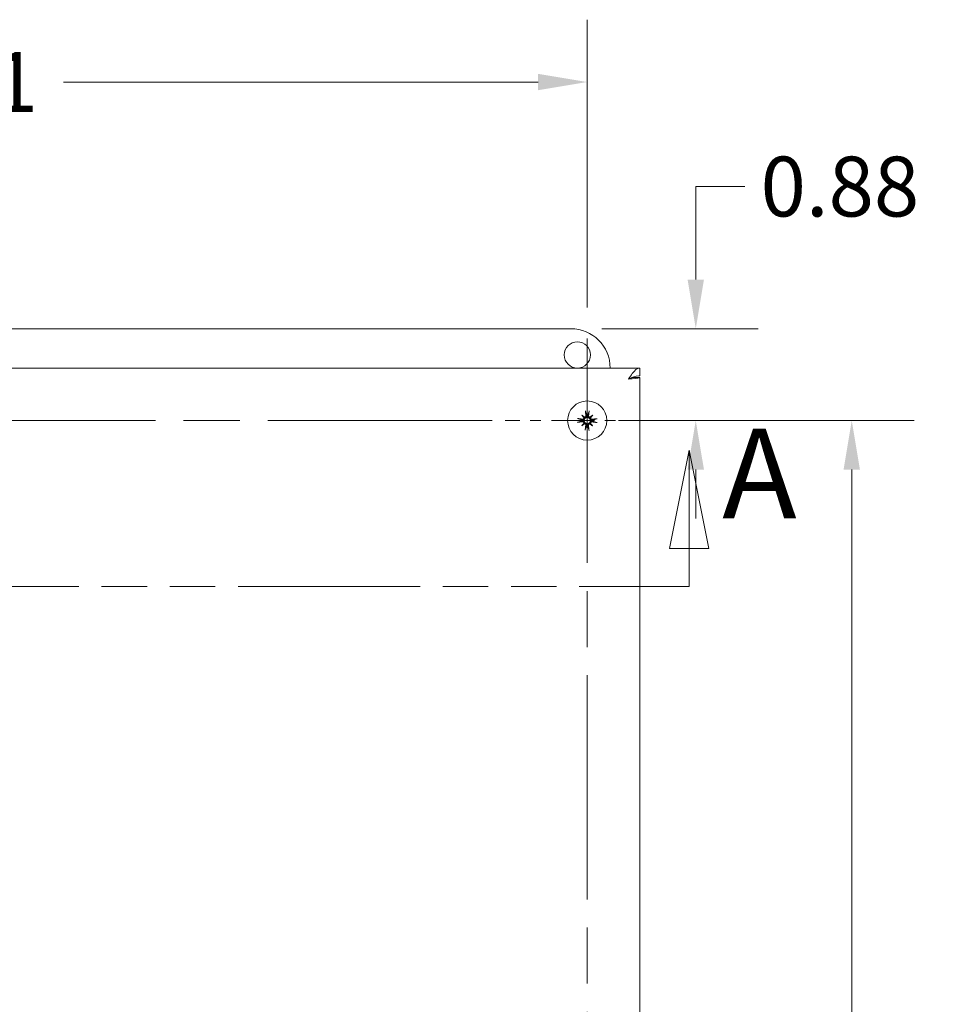
# Model space of a CAD drawing. Units: inches. Extents: x 2.3 to 77.9, y 2.9 to 45.1.
# Drawn here: x 24.5 to 33.3, y 32.5 to 41.9 of the extents above; entities that cross this region are included whole.
import ezdxf

# ---------------------------------------------------------------- set-up
doc = ezdxf.new("R2010")
doc.units = ezdxf.units.IN
doc.header["$LTSCALE"] = 4.75
doc.header["$MEASUREMENT"] = 0
doc.linetypes.add('CHAIN', pattern=[0.7087, 0.4724, -0.0591, 0.1181, -0.0591])
doc.linetypes.add('DOUBLE_DASH_CHAIN', pattern=[1.2403, 0.6614, -0.0827, 0.1654, -0.0827, 0.1654, -0.0827])
for name, color, linetype, lineweight in [('Center Mark (ANSI)', 7, 'Continuous', 15), ('Dimension (ANSI)', 7, 'Continuous', 13), ('Section Line (ANSI)', 7, 'DOUBLE_DASH_CHAIN', 13), ('Visible (ANSI)', 7, 'Continuous', 13)]:
    doc.layers.add(name, color=color, linetype=linetype, lineweight=lineweight)
doc.styles.add('Label Text (ANSI)', font='RomanS.shx')
doc.styles.add('Note Text (ANSI)', font='RomanS.shx')
doc.dimstyles.new('Default (ANSI)', dxfattribs={"dimscale": 4.75, "dimtxt": 0.12, "dimasz": 0.098425, "dimexe": 0.125, "dimexo": 0.0625, "dimgap": 0.031496, "dimtad": 0, "dimtih": 1, "dimtoh": 1, "dimdec": 3, "dimrnd": 1e-08, "dimzin": 0, "dimdsep": 46, "dimtxsty": 'Note Text (ANSI)', "dimcen": 0.09, "dimdle": 0.393701, "dimclrd": 256, "dimclre": 256, "dimclrt": 256, "dimadec": 0, "dimazin": 1, "dimtfac": 1, "dimtofl": 0, "dimtmove": 0, "dimatfit": 3, "dimfxl": 1, "dimtolj": 1, "dimtzin": 4, "dimlwd": -1, "dimlwe": -1, "dimarcsym": 0})

# ---------------------------------------------------------------- blocks, each defined once
blk = doc.blocks.new('*D17')
at = {"layer": 'Defpoints', "color": 0, "transparency": 16777216}
for p in [(29.9476, 41.3068), (17.6351, 38.8621), (29.9476, 38.8621)]:
    blk.add_point(p, dxfattribs=at)
at = {"layer": 'Dimension (ANSI)', "transparency": 16777216}
for p, q in [((17.6351, 39.1589), (17.6351, 41.9005)), ((29.9476, 39.1589), (29.9476, 41.9005)), ((18.1026, 41.3068), (22.6238, 41.3068)), ((29.48, 41.3068), (24.9588, 41.3068))]:
    blk.add_line(p, q, dxfattribs=at)
for points in [[(18.1026, 41.3847), (18.1026, 41.2289), (17.6351, 41.3068)], [(29.48, 41.3847), (29.48, 41.2289), (29.9476, 41.3068)]]:
    blk.add_solid(points, dxfattribs=at)
at = {"layer": 'Dimension (ANSI)', "transparency": 16777216, "insert": (22.7734, 41.5918), "char_height": 0.57, "attachment_point": 1, "style": 'Note Text (ANSI)'}
blk.add_mtext('\\A1;12.31', dxfattribs=at)
blk = doc.blocks.new('*D18')
at = {"layer": 'Defpoints', "color": 0, "transparency": 16777216}
for p in [(29.7911, 38.9568), (29.9476, 38.0818), (30.9815, 38.0818)]:
    blk.add_point(p, dxfattribs=at)
at = {"layer": 'Dimension (ANSI)', "transparency": 16777216}
for p, q in [((30.9815, 39.4243), (30.9815, 40.3109)), ((30.9815, 40.3109), (31.4491, 40.3109)), ((30.0879, 38.9568), (31.5753, 38.9568)), ((30.2444, 38.0818), (31.5753, 38.0818)), ((30.9815, 37.6143), (30.9815, 37.1468))]:
    blk.add_line(p, q, dxfattribs=at)
for points in [[(30.9036, 39.4243), (31.0595, 39.4243), (30.9815, 38.9568)], [(30.9036, 37.6143), (31.0595, 37.6143), (30.9815, 38.0818)]]:
    blk.add_solid(points, dxfattribs=at)
at = {"layer": 'Dimension (ANSI)', "transparency": 16777216, "insert": (31.5987, 40.5959), "char_height": 0.57, "attachment_point": 1, "style": 'Note Text (ANSI)'}
blk.add_mtext('\\A1;0.88', dxfattribs=at)
blk = doc.blocks.new('*D19')
at = {"layer": 'Defpoints', "color": 0, "transparency": 16777216}
for p in [(29.9476, 38.0818), (29.9476, 24.8318), (32.4672, 24.8318)]:
    blk.add_point(p, dxfattribs=at)
at = {"layer": 'Dimension (ANSI)', "transparency": 16777216}
for p, q in [((30.2444, 38.0818), (33.061, 38.0818)), ((32.4672, 37.6143), (32.4672, 31.8914)), ((32.4672, 25.2993), (32.4672, 31.0222)), ((30.2444, 24.8318), (33.061, 24.8318))]:
    blk.add_line(p, q, dxfattribs=at)
for points in [[(32.3893, 37.6143), (32.5452, 37.6143), (32.4672, 38.0818)], [(32.3893, 25.2993), (32.5452, 25.2993), (32.4672, 24.8318)]]:
    blk.add_solid(points, dxfattribs=at)
at = {"layer": 'Dimension (ANSI)', "transparency": 16777216, "insert": (31.368, 31.7418), "char_height": 0.57, "attachment_point": 1, "style": 'Note Text (ANSI)'}
blk.add_mtext('\\A1;13.25', dxfattribs=at)
blk = doc.blocks.new('2dTransSection0')
at = {"layer": 'Section Line (ANSI)', "linetype": 'Continuous'}
for p, q in [((3.5522, 7.9389), (3.5128, 7.7421)), ((3.5522, 7.7421), (3.5522, 7.9389)), ((3.5916, 7.7421), (3.5522, 7.9389)), ((6.5094, 7.9577), (6.47, 7.7608)), ((6.5094, 7.7608), (6.5094, 7.9577)), ((6.5488, 7.7608), (6.5094, 7.9577)), ((3.5128, 7.7421), (3.5916, 7.7421)), ((3.5522, 7.6843), (3.5522, 7.7421)), ((6.47, 7.7608), (6.5488, 7.7608)), ((6.5094, 7.6843), (6.5094, 7.7608)), ((3.5522, 7.6843), (3.6287, 7.6843)), ((6.4329, 7.6843), (6.5094, 7.6843))]:
    blk.add_line(p, q, dxfattribs=at)
at = {"layer": 'Section Line (ANSI)', "linetype": 'DOUBLE_DASH_CHAIN', "ltscale": 0.116128}
blk.add_line((3.5522, 7.6843), (6.5094, 7.6843), dxfattribs=at)
at = {"layer": 'Section Line (ANSI)', "linetype": 'Continuous', "flags": 128}
for points in [[(3.5916, 7.7421), (3.5522, 7.9389), (3.5128, 7.7421), (3.5916, 7.7421)], [(6.5488, 7.7608), (6.5094, 7.9577), (6.47, 7.7608), (6.5488, 7.7608)]]:
    blk.add_lwpolyline(points, dxfattribs=at)
at = {"layer": 'Section Line (ANSI)'}
for points in [[(3.5916, 7.7421), (3.5522, 7.9389), (3.5128, 7.7421), (3.5916, 7.7421)], [(6.5488, 7.7608), (6.5094, 7.9577), (6.47, 7.7608), (6.5488, 7.7608)]]:
    blk.add_solid(points, dxfattribs=at)
at = {"layer": 'Section Line (ANSI)', "char_height": 0.18, "attachment_point": 7, "line_spacing_factor": 0.25, "style": 'Label Text (ANSI)'}
for insert in [(6.5754, 7.7647), (3.3445, 7.7225)]:
    blk.add_mtext('A', dxfattribs=dict(at, insert=insert))

msp = doc.modelspace()

# ---------------------------------------------------------------- linework, layer by layer
at = {"layer": 'Center Mark (ANSI)', "linetype": 'CHAIN', "ltscale": 0.952448}
for p, q in [((29.9476, 38.8621), (29.9476, 25.024)), ((29.0426, 38.0818), (16.8548, 38.0818))]:
    msp.add_line(p, q, dxfattribs=at)
at = {"layer": 'Center Mark (ANSI)', "linetype": 'CHAIN', "ltscale": 0.182405}
msp.add_line((30.7278, 38.0818), (29.1673, 38.0818), dxfattribs=at)
at = {"layer": 'Visible (ANSI)'}
for p, q in [((17.7911, 38.9568), (29.7911, 38.9568)), ((17.1351, 38.5818), (30.4476, 38.5818)), ((30.4476, 38.5078), (30.4476, 38.5818)), ((30.3765, 38.4918), (30.4476, 38.4918)), ((30.4476, 38.4918), (30.4476, 24.4218)), ((29.8971, 38.1338), (29.9182, 38.112)), ((29.9995, 38.1322), (29.9777, 38.1111)), ((29.8956, 38.0314), (29.9174, 38.0525)), ((29.998, 38.0299), (29.9769, 38.0516))]:
    msp.add_line(p, q, dxfattribs=at)
for centre, radius in [((29.8536, 38.7068), 0.125), ((29.9476, 38.0818), 0.1865)]:
    msp.add_circle(centre, radius, dxfattribs=at)
for centre, radius, start, end in [((29.7911, 38.5818), 0.375, 0, 90), ((29.9476, 38.0818), 0.0472, 173.49039, 184.80853), ((29.9476, 38.0818), 0.0472, 83.49039, 94.80853), ((29.9476, 38.0818), 0.0472, 353.49039, 4.80853), ((29.9476, 38.0818), 0.0472, 263.49039, 274.80853)]:
    msp.add_arc(centre, radius, start, end, dxfattribs=at)
for centre, major_axis, ratio, start_param, end_param in [((29.9451, 38.0672), (-0.2388, 0.0395), 0.087156, 4.911395, 5.117046), ((29.9737, 38.1034), (-0.1527, 0.1852), 0.173648, 1.265387, 1.404598), ((29.9252, 38.0563), (0.1806, -0.1581), 0.173648, 1.736995, 1.876206), ((29.9078, 38.1121), (-0.00862, -0.00711), 0.868224, 1.956181, 2.370062), ((29.9184, 38.1225), (-0.00736, -0.00841), 0.868224, 0.771531, 1.185412), ((29.9622, 38.0838), (0.0324, -0.2398), 0.087156, 4.307732, 4.513383), ((29.9329, 38.0842), (0.0395, 0.2388), 0.087156, 4.911395, 5.117046), ((29.9691, 38.0557), (0.1852, 0.1527), 0.173648, 1.265387, 1.404598), ((29.9779, 38.1216), (-0.00711, 0.00862), 0.868224, 1.956181, 2.370062), ((29.9882, 38.1109), (-0.00841, 0.00736), 0.868224, 0.771531, 1.185412), ((29.9221, 38.1041), (-0.1581, -0.1806), 0.173648, 1.736995, 1.876206), ((29.9495, 38.0671), (-0.2398, -0.0324), 0.087156, 4.307732, 4.513383), ((29.9456, 38.0965), (0.2398, 0.0324), 0.087156, 4.307732, 4.513383), ((29.973, 38.0595), (0.1581, 0.1806), 0.173648, 1.736995, 1.876206), ((29.926, 38.108), (-0.1852, -0.1527), 0.173648, 1.265387, 1.404598), ((29.9069, 38.0527), (0.00841, -0.00736), 0.868224, 0.771531, 1.185412), ((29.9172, 38.042), (0.00711, -0.00862), 0.868224, 1.956181, 2.370062), ((29.9622, 38.0794), (-0.0395, -0.2388), 0.087156, 4.911395, 5.117046), ((29.9329, 38.0798), (-0.0324, 0.2398), 0.087156, 4.307732, 4.513383), ((29.9767, 38.0411), (0.00736, 0.00841), 0.868224, 0.771531, 1.185412), ((29.9699, 38.1073), (-0.1806, 0.1581), 0.173648, 1.736995, 1.876206), ((29.9873, 38.0515), (0.00862, 0.00711), 0.868224, 1.956181, 2.370062), ((29.9214, 38.0603), (0.1527, -0.1852), 0.173648, 1.265387, 1.404598), ((29.95, 38.0964), (0.2388, -0.0395), 0.087156, 4.911395, 5.117046)]:
    msp.add_ellipse(centre, major_axis=major_axis, ratio=ratio, start_param=start_param, end_param=end_param, dxfattribs=at)
for points, knots in [([(30.4476, 38.5818), (30.424, 38.5818), (30.4004, 38.5606), (30.3768, 38.5284), (30.3653, 38.5126), (30.3538, 38.4946), (30.3423, 38.4766)], [-1, -1, -1, -1, -0.327519, -0.327519, -0.327519, 0, 0, 0, 0]), ([(30.3423, 38.4766), (30.3743, 38.4915), (30.4062, 38.5054), (30.4382, 38.5075), (30.4413, 38.5077), (30.4444, 38.5078), (30.4476, 38.5078)], [0, 0, 0, 0, 0.91101, 0.91101, 0.91101, 1, 1, 1, 1]), ([(29.8543, 38.1019), (29.8543, 38.1019), (29.8544, 38.1018), (29.8553, 38.1017), (29.8565, 38.1016), (29.8585, 38.1012), (29.8597, 38.101), (29.8615, 38.1006), (29.8625, 38.1004), (29.8637, 38.1001), (29.8643, 38.0999), (29.8647, 38.0998)], [0.02298942, 0.02298942, 0.02298942, 0.02298942, 0.02324214, 0.02324214, 0.03095957, 0.03095957, 0.03867218, 0.03867218, 0.04637725, 0.04637725, 0.05269221, 0.05269221, 0.05269221, 0.05269221]), ([(29.9255, 38.1046), (29.9253, 38.1038), (29.9252, 38.1031), (29.9245, 38.1004), (29.9237, 38.0985), (29.9217, 38.0953), (29.9204, 38.0937), (29.9175, 38.0911), (29.9159, 38.09), (29.9125, 38.0882), (29.9104, 38.0875), (29.9062, 38.0868), (29.904, 38.0867), (29.9021, 38.087), (29.9016, 38.087), (29.9011, 38.0871), (29.9007, 38.0872)], [-0.08290589, -0.08290589, -0.08290589, -0.08290589, -0.07722729, -0.07722729, -0.06280808, -0.06280808, -0.04838887, -0.04838887, -0.03396966, -0.03396966, -0.01698483, -0.01698483, 0, 0, 0, 0.00399878, 0.00399878, 0.00399878, 0.00399878]), ([(29.9167, 38.1079), (29.9166, 38.1064), (29.9163, 38.1048), (29.9149, 38.1017), (29.9139, 38.1003), (29.9115, 38.0979), (29.91, 38.0969), (29.9068, 38.0956), (29.905, 38.0953), (29.9027, 38.0952), (29.902, 38.0953), (29.9013, 38.0954)], [0.02723419, 0.02723419, 0.02723419, 0.02723419, 0.03861353, 0.03861353, 0.05123114, 0.05123114, 0.06397485, 0.06397485, 0.07671856, 0.07671856, 0.08189881, 0.08189881, 0.08189881, 0.08189881]), ([(29.9182, 38.112), (29.9189, 38.1113), (29.9195, 38.1107), (29.9221, 38.108), (29.9238, 38.1063), (29.9255, 38.1046)], [-3.6972446, -3.6972446, -3.6972446, -3.6972446, -3.6582104, -3.6582104, -3.4909545, -3.4909545, -3.4909545, -3.4909545]), ([(29.9354, 38.1284), (29.9355, 38.1268), (29.9354, 38.125), (29.9345, 38.1215), (29.9336, 38.1199), (29.9316, 38.1173), (29.9302, 38.1161), (29.9272, 38.1143), (29.9255, 38.1138), (29.9234, 38.1135), (29.9229, 38.1134), (29.9224, 38.1134)], [0, 0, 0, 0, 0.0129304, 0.0129304, 0.02586079, 0.02586079, 0.03848371, 0.03848371, 0.05110663, 0.05110663, 0.05470553, 0.05470553, 0.05470553, 0.05470553]), ([(29.9436, 38.1288), (29.9437, 38.1284), (29.9437, 38.1279), (29.9439, 38.1255), (29.9438, 38.1233), (29.9429, 38.1191), (29.9422, 38.1171), (29.9403, 38.1137), (29.9392, 38.1121), (29.9364, 38.1093), (29.9348, 38.1081), (29.9315, 38.1062), (29.9296, 38.1054), (29.927, 38.1048), (29.9262, 38.1047), (29.9255, 38.1046)], [0.22104651, 0.22104651, 0.22104651, 0.22104651, 0.22504529, 0.22504529, 0.24203012, 0.24203012, 0.25901495, 0.25901495, 0.27343416, 0.27343416, 0.28785337, 0.28785337, 0.30227258, 0.30227258, 0.30795118, 0.30795118, 0.30795118, 0.30795118]), ([(29.932, 38.1652), (29.9319, 38.1656), (29.9318, 38.1661), (29.9315, 38.1674), (29.9313, 38.1684), (29.931, 38.1702), (29.9308, 38.1714), (29.9305, 38.1734), (29.9304, 38.1746), (29.9303, 38.1756), (29.9303, 38.1756), (29.9303, 38.1756)], [0.07098193, 0.07098193, 0.07098193, 0.07098193, 0.07729689, 0.07729689, 0.08500196, 0.08500196, 0.09271457, 0.09271457, 0.100432, 0.100432, 0.10068472, 0.10068472, 0.10068472, 0.10068472]), ([(29.9703, 38.1039), (29.9696, 38.104), (29.9688, 38.1042), (29.9662, 38.1049), (29.9643, 38.1057), (29.9611, 38.1077), (29.9595, 38.109), (29.9568, 38.1119), (29.9557, 38.1135), (29.954, 38.1169), (29.9533, 38.119), (29.9525, 38.1232), (29.9525, 38.1254), (29.9527, 38.1273), (29.9528, 38.1278), (29.9528, 38.1282), (29.9529, 38.1287)], [-0.08290589, -0.08290589, -0.08290589, -0.08290589, -0.07722729, -0.07722729, -0.06280808, -0.06280808, -0.04838887, -0.04838887, -0.03396966, -0.03396966, -0.01698483, -0.01698483, 0, 0, 0, 0.00399878, 0.00399878, 0.00399878, 0.00399878]), ([(29.9736, 38.1126), (29.9721, 38.1127), (29.9705, 38.1131), (29.9675, 38.1144), (29.966, 38.1155), (29.9637, 38.1179), (29.9626, 38.1194), (29.9613, 38.1226), (29.961, 38.1244), (29.961, 38.1267), (29.961, 38.1274), (29.9611, 38.1281)], [0.0272321, 0.0272321, 0.0272321, 0.0272321, 0.03854616, 0.03854616, 0.05123111, 0.05123111, 0.064046, 0.064046, 0.07686089, 0.07686089, 0.0819035, 0.0819035, 0.0819035, 0.0819035]), ([(29.9676, 38.1751), (29.9676, 38.175), (29.9676, 38.175), (29.9675, 38.174), (29.9673, 38.1729), (29.967, 38.1709), (29.9667, 38.1697), (29.9664, 38.1679), (29.9661, 38.1669), (29.9658, 38.1656), (29.9657, 38.1651), (29.9655, 38.1647)], [0.02298942, 0.02298942, 0.02298942, 0.02298942, 0.02324214, 0.02324214, 0.03095957, 0.03095957, 0.03867218, 0.03867218, 0.04637725, 0.04637725, 0.05269221, 0.05269221, 0.05269221, 0.05269221]), ([(29.9777, 38.1111), (29.9771, 38.1105), (29.9765, 38.1099), (29.9738, 38.1073), (29.972, 38.1056), (29.9703, 38.1039)], [-3.6972446, -3.6972446, -3.6972446, -3.6972446, -3.6582104, -3.6582104, -3.4909545, -3.4909545, -3.4909545, -3.4909545]), ([(29.9946, 38.0858), (29.9941, 38.0857), (29.9936, 38.0856), (29.9912, 38.0854), (29.9891, 38.0855), (29.9849, 38.0864), (29.9828, 38.0872), (29.9794, 38.089), (29.9779, 38.0902), (29.975, 38.0929), (29.9738, 38.0945), (29.9719, 38.0978), (29.9712, 38.0997), (29.9705, 38.1024), (29.9704, 38.1032), (29.9703, 38.1039)], [0.22104651, 0.22104651, 0.22104651, 0.22104651, 0.22504529, 0.22504529, 0.24203012, 0.24203012, 0.25901495, 0.25901495, 0.27343416, 0.27343416, 0.28785337, 0.28785337, 0.30227258, 0.30227258, 0.30795118, 0.30795118, 0.30795118, 0.30795118]), ([(29.9942, 38.094), (29.9925, 38.0938), (29.9907, 38.0939), (29.9873, 38.0949), (29.9857, 38.0957), (29.983, 38.0978), (29.9818, 38.0991), (29.9801, 38.1022), (29.9795, 38.1039), (29.9792, 38.106), (29.9792, 38.1064), (29.9791, 38.1069)], [0, 0, 0, 0, 0.0129304, 0.0129304, 0.02586079, 0.02586079, 0.03848371, 0.03848371, 0.05110663, 0.05110663, 0.05470553, 0.05470553, 0.05470553, 0.05470553]), ([(30.0309, 38.0973), (30.0313, 38.0974), (30.0319, 38.0976), (30.0331, 38.0979), (30.0341, 38.0981), (30.036, 38.0984), (30.0371, 38.0986), (30.0392, 38.0988), (30.0403, 38.099), (30.0413, 38.0991), (30.0413, 38.0991), (30.0414, 38.0991)], [0.07098193, 0.07098193, 0.07098193, 0.07098193, 0.07729689, 0.07729689, 0.08500196, 0.08500196, 0.09271457, 0.09271457, 0.100432, 0.100432, 0.10068472, 0.10068472, 0.10068472, 0.10068472]), ([(29.8642, 38.0663), (29.8638, 38.0662), (29.8632, 38.066), (29.862, 38.0657), (29.861, 38.0656), (29.8591, 38.0652), (29.858, 38.0651), (29.856, 38.0648), (29.8548, 38.0646), (29.8538, 38.0646), (29.8538, 38.0645), (29.8537, 38.0645)], [0.07098193, 0.07098193, 0.07098193, 0.07098193, 0.07729689, 0.07729689, 0.08500196, 0.08500196, 0.09271457, 0.09271457, 0.100432, 0.100432, 0.10068472, 0.10068472, 0.10068472, 0.10068472]), ([(29.9005, 38.0779), (29.901, 38.0779), (29.9015, 38.078), (29.9039, 38.0782), (29.906, 38.0781), (29.9103, 38.0772), (29.9123, 38.0764), (29.9157, 38.0746), (29.9172, 38.0734), (29.9201, 38.0707), (29.9213, 38.0691), (29.9232, 38.0658), (29.9239, 38.0639), (29.9246, 38.0612), (29.9247, 38.0605), (29.9248, 38.0597)], [0.22104651, 0.22104651, 0.22104651, 0.22104651, 0.22504529, 0.22504529, 0.24203012, 0.24203012, 0.25901495, 0.25901495, 0.27343416, 0.27343416, 0.28785337, 0.28785337, 0.30227258, 0.30227258, 0.30795118, 0.30795118, 0.30795118, 0.30795118]), ([(29.9009, 38.0696), (29.9026, 38.0698), (29.9044, 38.0697), (29.9078, 38.0687), (29.9094, 38.0679), (29.9121, 38.0658), (29.9133, 38.0645), (29.915, 38.0615), (29.9156, 38.0598), (29.9159, 38.0577), (29.916, 38.0572), (29.916, 38.0567)], [0, 0, 0, 0, 0.0129304, 0.0129304, 0.02586079, 0.02586079, 0.03848371, 0.03848371, 0.05110663, 0.05110663, 0.05470553, 0.05470553, 0.05470553, 0.05470553]), ([(29.9174, 38.0525), (29.918, 38.0532), (29.9186, 38.0537), (29.9213, 38.0564), (29.9231, 38.0581), (29.9248, 38.0597)], [-3.6972446, -3.6972446, -3.6972446, -3.6972446, -3.6582104, -3.6582104, -3.4909545, -3.4909545, -3.4909545, -3.4909545]), ([(29.9215, 38.051), (29.923, 38.0509), (29.9246, 38.0505), (29.9276, 38.0492), (29.9291, 38.0482), (29.9314, 38.0458), (29.9324, 38.0443), (29.9338, 38.041), (29.9341, 38.0393), (29.9341, 38.0369), (29.9341, 38.0363), (29.934, 38.0356)], [0.02723419, 0.02723419, 0.02723419, 0.02723419, 0.03861353, 0.03861353, 0.05123114, 0.05123114, 0.06397485, 0.06397485, 0.07671856, 0.07671856, 0.08189881, 0.08189881, 0.08189881, 0.08189881]), ([(29.9248, 38.0597), (29.9255, 38.0596), (29.9263, 38.0594), (29.9289, 38.0587), (29.9308, 38.0579), (29.9341, 38.056), (29.9356, 38.0547), (29.9383, 38.0518), (29.9394, 38.0501), (29.9411, 38.0467), (29.9418, 38.0447), (29.9426, 38.0404), (29.9426, 38.0383), (29.9424, 38.0363), (29.9424, 38.0359), (29.9423, 38.0354), (29.9422, 38.0349)], [-0.08290589, -0.08290589, -0.08290589, -0.08290589, -0.07722729, -0.07722729, -0.06280808, -0.06280808, -0.04838887, -0.04838887, -0.03396966, -0.03396966, -0.01698483, -0.01698483, 0, 0, 0, 0.00399878, 0.00399878, 0.00399878, 0.00399878]), ([(29.9275, 37.9886), (29.9275, 37.9886), (29.9275, 37.9886), (29.9276, 37.9896), (29.9278, 37.9908), (29.9281, 37.9928), (29.9284, 37.9939), (29.9287, 37.9958), (29.929, 37.9967), (29.9293, 37.998), (29.9294, 37.9986), (29.9296, 37.9989)], [0.02298942, 0.02298942, 0.02298942, 0.02298942, 0.02324214, 0.02324214, 0.03095957, 0.03095957, 0.03867218, 0.03867218, 0.04637725, 0.04637725, 0.05269221, 0.05269221, 0.05269221, 0.05269221]), ([(29.9515, 38.0348), (29.9514, 38.0353), (29.9514, 38.0357), (29.9512, 38.0381), (29.9513, 38.0403), (29.9522, 38.0445), (29.9529, 38.0466), (29.9548, 38.0499), (29.9559, 38.0515), (29.9587, 38.0543), (29.9603, 38.0556), (29.9636, 38.0574), (29.9655, 38.0582), (29.9681, 38.0588), (29.9689, 38.059), (29.9696, 38.0591)], [0.22104651, 0.22104651, 0.22104651, 0.22104651, 0.22504529, 0.22504529, 0.24203012, 0.24203012, 0.25901495, 0.25901495, 0.27343416, 0.27343416, 0.28785337, 0.28785337, 0.30227258, 0.30227258, 0.30795118, 0.30795118, 0.30795118, 0.30795118]), ([(29.9597, 38.0352), (29.9596, 38.0368), (29.9597, 38.0386), (29.9606, 38.0421), (29.9615, 38.0437), (29.9635, 38.0463), (29.9649, 38.0475), (29.9679, 38.0493), (29.9696, 38.0499), (29.9717, 38.0502), (29.9722, 38.0502), (29.9727, 38.0502)], [0, 0, 0, 0, 0.0129304, 0.0129304, 0.02586079, 0.02586079, 0.03848371, 0.03848371, 0.05110663, 0.05110663, 0.05470553, 0.05470553, 0.05470553, 0.05470553]), ([(29.9631, 37.9984), (29.9632, 37.9981), (29.9633, 37.9975), (29.9636, 37.9962), (29.9638, 37.9952), (29.9641, 37.9934), (29.9643, 37.9922), (29.9646, 37.9902), (29.9647, 37.989), (29.9648, 37.9881), (29.9648, 37.988), (29.9648, 37.988)], [0.07098193, 0.07098193, 0.07098193, 0.07098193, 0.07729689, 0.07729689, 0.08500196, 0.08500196, 0.09271457, 0.09271457, 0.100432, 0.100432, 0.10068472, 0.10068472, 0.10068472, 0.10068472]), ([(29.9696, 38.0591), (29.9698, 38.0598), (29.9699, 38.0606), (29.9706, 38.0632), (29.9714, 38.0651), (29.9734, 38.0683), (29.9747, 38.0699), (29.9776, 38.0726), (29.9792, 38.0736), (29.9826, 38.0754), (29.9847, 38.0761), (29.9889, 38.0768), (29.9911, 38.0769), (29.993, 38.0767), (29.9935, 38.0766), (29.994, 38.0765), (29.9944, 38.0765)], [-0.08290589, -0.08290589, -0.08290589, -0.08290589, -0.07722729, -0.07722729, -0.06280808, -0.06280808, -0.04838887, -0.04838887, -0.03396966, -0.03396966, -0.01698483, -0.01698483, 0, 0, 0, 0.00399878, 0.00399878, 0.00399878, 0.00399878]), ([(29.9769, 38.0516), (29.9762, 38.0523), (29.9756, 38.0529), (29.973, 38.0556), (29.9713, 38.0573), (29.9696, 38.0591)], [-3.6972446, -3.6972446, -3.6972446, -3.6972446, -3.6582104, -3.6582104, -3.4909545, -3.4909545, -3.4909545, -3.4909545]), ([(29.9784, 38.0558), (29.9785, 38.0573), (29.9788, 38.0588), (29.9802, 38.0619), (29.9812, 38.0634), (29.9836, 38.0657), (29.9851, 38.0667), (29.9883, 38.068), (29.9901, 38.0684), (29.9924, 38.0684), (29.9931, 38.0683), (29.9938, 38.0682)], [0.02723419, 0.02723419, 0.02723419, 0.02723419, 0.03861353, 0.03861353, 0.05123114, 0.05123114, 0.06397485, 0.06397485, 0.07671856, 0.07671856, 0.08189881, 0.08189881, 0.08189881, 0.08189881]), ([(30.0408, 38.0618), (30.0408, 38.0618), (30.0407, 38.0618), (30.0398, 38.0619), (30.0386, 38.0621), (30.0366, 38.0624), (30.0354, 38.0626), (30.0336, 38.063), (30.0326, 38.0632), (30.0314, 38.0635), (30.0308, 38.0637), (30.0304, 38.0638)], [0.02298942, 0.02298942, 0.02298942, 0.02298942, 0.02324214, 0.02324214, 0.03095957, 0.03095957, 0.03867218, 0.03867218, 0.04637725, 0.04637725, 0.05269221, 0.05269221, 0.05269221, 0.05269221])]:
    msp.add_open_spline(points, degree=3, knots=knots, dxfattribs=at)
for points in [[(30.3732, 38.4905), (30.371, 38.4859), (30.3572, 38.4812), (30.3423, 38.4766)], [(30.3423, 38.4766), (30.3878, 38.4808), (30.4314, 38.485), (30.4436, 38.4891)], [(30.4436, 38.4891), (30.4462, 38.49), (30.4476, 38.4909), (30.4476, 38.4918)], [(29.9007, 38.0872), (29.9004, 38.0872), (29.9002, 38.0873), (29.9, 38.0874)], [(29.9434, 38.1295), (29.9435, 38.1293), (29.9435, 38.1291), (29.9436, 38.1288)], [(29.9529, 38.1287), (29.953, 38.1289), (29.953, 38.1292), (29.9531, 38.1294)], [(29.9953, 38.086), (29.995, 38.0859), (29.9948, 38.0858), (29.9946, 38.0858)], [(29.8998, 38.0776), (29.9001, 38.0777), (29.9003, 38.0778), (29.9005, 38.0779)], [(29.9422, 38.0349), (29.9421, 38.0347), (29.9421, 38.0345), (29.942, 38.0342)], [(29.9517, 38.0341), (29.9516, 38.0343), (29.9516, 38.0346), (29.9515, 38.0348)], [(29.9944, 38.0765), (29.9947, 38.0764), (29.9949, 38.0763), (29.9951, 38.0762)]]:
    msp.add_open_spline(points, degree=3, dxfattribs=at)
for points, weights in [([(29.9, 38.0874), (29.8871, 38.0919), (29.8647, 38.0998)], [1.00219831115, 1.04390169566, 1.00556618949]), ([(29.932, 38.1652), (29.9393, 38.1425), (29.9434, 38.1295)], [1.00556618949, 1.04390169566, 1.00219831115]), ([(29.9531, 38.1294), (29.9576, 38.1423), (29.9655, 38.1647)], [1.00219831115, 1.04390169566, 1.00556618949]), ([(30.0309, 38.0973), (30.0083, 38.0901), (29.9953, 38.086)], [1.00556618949, 1.04390169566, 1.00219831115]), ([(29.8642, 38.0663), (29.8868, 38.0735), (29.8998, 38.0776)], [1.00556618949, 1.04390169566, 1.00219831115]), ([(29.942, 38.0342), (29.9375, 38.0214), (29.9296, 37.9989)], [1.00219831115, 1.04390169566, 1.00556618949]), ([(29.9631, 37.9984), (29.9558, 38.0211), (29.9517, 38.0341)], [1.00556618949, 1.04390169566, 1.00219831115]), ([(29.9951, 38.0762), (30.008, 38.0717), (30.0304, 38.0638)], [1.00219831115, 1.04390169566, 1.00556618949])]:
    msp.add_rational_spline(points, weights, degree=2, dxfattribs=at)

# ---------------------------------------------------------------- block references
at = {"layer": 'Section Line (ANSI)', "xscale": 4.75, "yscale": 4.75, "zscale": 4.75}
msp.add_blockref('2dTransSection0', (0, 0), dxfattribs=at)

# ---------------------------------------------------------------- dimensions: what is measured, and where the dimension line sits
at = {"layer": 'Dimension (ANSI)'}
for base, p1, p2, angle, override, picture, middle in [((29.9476, 41.3068), (17.6351, 38.8621), (29.9476, 38.8621), 180, {"dimgap": 0.031496, "dimtih": 0, "dimtoh": 0, "dimdec": 2, "dimtol": 0, "dimlim": 0, "dimtp": 0, "dimtm": 0, "dimtdec": 2, "dimatfit": 1}, '*D17', (23.7913, 41.3068)), ((30.9815387961, 38.081812352), (29.7910511935, 38.956812352), (29.9475511935, 38.081812352), 90, {"dimgap": 0.031496, "dimdec": 2, "dimtol": 0, "dimlim": 0, "dimtp": 0, "dimtm": 0, "dimtdec": 2, "dimatfit": 1}, '*D18', (32.4672362329, 40.3108945523)), ((32.4672, 24.8318), (29.9476, 38.0818), (29.9476, 24.8318), 90, {"dimgap": 0.031496, "dimdec": 2, "dimtol": 0, "dimlim": 0, "dimtp": 0, "dimtm": 0, "dimtdec": 2, "dimatfit": 1}, '*D19', (32.4672, 31.4568))]:
    dim = msp.add_linear_dim(base=base, p1=p1, p2=p2, angle=angle, dimstyle='Default (ANSI)', override=override, dxfattribs=at)
    dim.commit()
    dim.dimension.update_dxf_attribs({"geometry": picture, "text_midpoint": middle, "dimtype": 160})

doc.saveas('drawing.dxf')
